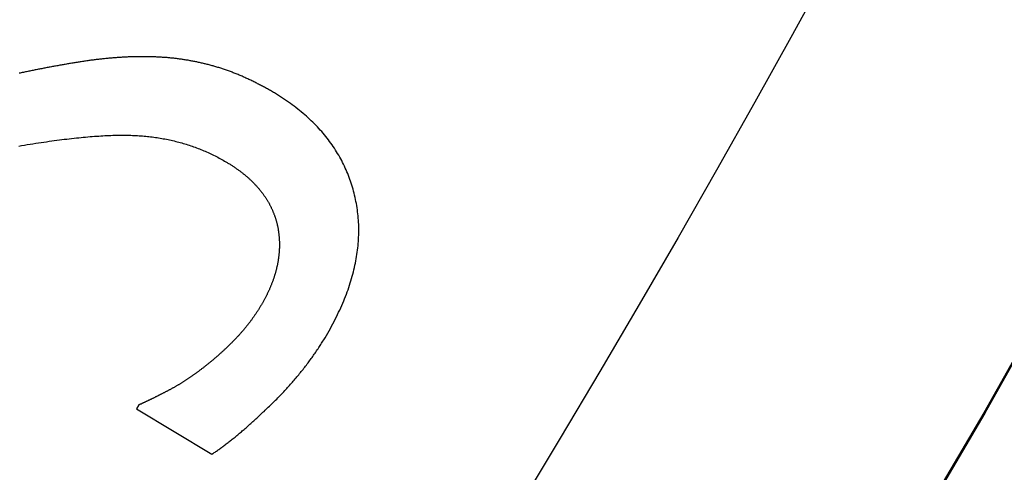
# Model space of a CAD drawing. Extents: x -45 to 45, y -134 to 30.
# Drawn here: x 30 to 33, y -109 to -108 of the extents above; entities that cross this region are included whole.
import ezdxf

# ---------------------------------------------------------------- set-up
doc = ezdxf.new("R2010")
doc.units = 0
doc.header["$LTSCALE"] = 20
doc.linetypes.add('VERDECKT', pattern=[0.375, 0.25, -0.125])
doc.layers.get('0').update_dxf_attribs({"linetype": 'CONTINUOUS'})
doc.layers.add('STEMPEL', color=3, linetype='CONTINUOUS')

# ---------------------------------------------------------------- blocks, each defined once
blk = doc.blocks.new('A$C5A789B3D')
at = {"color": 1, "linetype": 'VERDECKT'}
for p, q in [((30.1346, -18.6437), (30.128, -18.6547)), ((30.128, -18.6547), (30.342, -18.7831))]:
    blk.add_line(p, q, dxfattribs=at)
at = {"color": 1}
for points in [[(30.1719, -17.6556, 0), (30.1691, -17.6555, 0), (30.1663, -17.6554, 0), (30.1636, -17.6553, 0), (30.1608, -17.6553, 0), (30.158, -17.6552, 0), (30.1552, -17.6552, 0), (30.1524, -17.6551, 0), (30.1497, -17.6551, 0), (30.1469, -17.6551, 0), (30.1441, -17.6551, 0), (30.1413, -17.6551, 0), (30.1385, -17.6551, 0), (30.1356, -17.6551, 0), (30.1328, -17.6551, 0), (30.13, -17.6551, 0), (30.1272, -17.6552, 0), (30.1244, -17.6552, 0), (30.1215, -17.6553, 0), (30.1187, -17.6554, 0), (30.1158, -17.6554, 0), (30.113, -17.6555, 0), (30.1102, -17.6556, 0), (30.1073, -17.6557, 0), (30.1044, -17.6558, 0), (30.1016, -17.6559, 0), (30.0987, -17.656, 0), (30.0958, -17.6562, 0), (30.093, -17.6563, 0), (30.0901, -17.6565, 0), (30.0872, -17.6566, 0), (30.0843, -17.6568, 0), (30.0814, -17.657, 0), (30.0785, -17.6572, 0), (30.0756, -17.6574, 0), (30.0727, -17.6576, 0), (30.0698, -17.6578, 0), (30.0669, -17.658, 0), (30.064, -17.6582, 0), (30.0611, -17.6584, 0), (30.0581, -17.6587, 0), (30.0552, -17.6589, 0), (30.0523, -17.6592, 0), (30.0493, -17.6595, 0), (30.0464, -17.6597, 0), (30.0434, -17.66, 0), (30.0405, -17.6603, 0), (30.0375, -17.6606, 0), (30.0346, -17.6609, 0), (30.0316, -17.6613, 0), (30.0286, -17.6616, 0), (30.0256, -17.6619, 0), (30.0227, -17.6623, 0), (30.0197, -17.6626, 0), (30.0167, -17.663, 0), (30.0137, -17.6634, 0), (30.0107, -17.6637, 0), (30.0077, -17.6641, 0), (30.0047, -17.6645, 0), (30.0017, -17.6649, 0), (29.9987, -17.6653, 0), (29.9957, -17.6658, 0), (29.9927, -17.6662, 0), (29.9896, -17.6666, 0), (29.9866, -17.6671, 0), (29.9836, -17.6675, 0), (29.9805, -17.668, 0), (29.9775, -17.6685, 0), (29.9745, -17.6689, 0), (29.9714, -17.6694, 0), (29.9684, -17.6698, 0), (29.9654, -17.6703, 0), (29.9623, -17.6708, 0), (29.9593, -17.6713, 0), (29.9563, -17.6718, 0), (29.9532, -17.6722, 0), (29.9502, -17.6727, 0), (29.9472, -17.6732, 0), (29.9441, -17.6737, 0), (29.9411, -17.6742, 0), (29.9381, -17.6747, 0), (29.935, -17.6752, 0), (29.932, -17.6757, 0), (29.929, -17.6763, 0), (29.9259, -17.6768, 0), (29.9229, -17.6773, 0), (29.9198, -17.6778, 0), (29.9168, -17.6783, 0), (29.9138, -17.6789, 0), (29.9107, -17.6794, 0), (29.9077, -17.6799, 0), (29.9046, -17.6805, 0), (29.9016, -17.681, 0), (29.8986, -17.6816, 0), (29.8955, -17.6821, 0), (29.8925, -17.6827, 0), (29.8894, -17.6832, 0), (29.8864, -17.6838, 0), (29.8833, -17.6844, 0), (29.8803, -17.6849, 0), (29.8772, -17.6855, 0), (29.8742, -17.6861, 0), (29.8712, -17.6867, 0), (29.8681, -17.6872, 0), (29.8651, -17.6878, 0), (29.862, -17.6884, 0), (29.859, -17.689, 0), (29.8559, -17.6896, 0), (29.8529, -17.6902, 0), (29.8498, -17.6908, 0), (29.8468, -17.6914, 0), (29.8437, -17.692, 0), (29.8407, -17.6926, 0), (29.8376, -17.6932, 0), (29.8346, -17.6939, 0), (29.8315, -17.6945, 0), (29.8285, -17.6951, 0), (29.8254, -17.6957, 0), (29.8224, -17.6964, 0), (29.8193, -17.697, 0), (29.8163, -17.6977, 0), (29.8132, -17.6983, 0), (29.8102, -17.6989, 0), (29.8071, -17.6996, 0), (29.804, -17.7002, 0), (29.801, -17.7009, 0), (29.7979, -17.7016, 0), (29.7949, -17.7022, 0)], [(30.5189, -17.758, 0), (30.5161, -17.7563, 0), (30.5133, -17.7547, 0), (30.5105, -17.753, 0), (30.5077, -17.7514, 0), (30.5049, -17.7498, 0), (30.5022, -17.7482, 0), (30.4994, -17.7466, 0), (30.4966, -17.745, 0), (30.4938, -17.7435, 0), (30.491, -17.7419, 0), (30.4882, -17.7404, 0), (30.4854, -17.7389, 0), (30.4827, -17.7374, 0), (30.4799, -17.7359, 0), (30.4771, -17.7345, 0), (30.4743, -17.733, 0), (30.4715, -17.7316, 0), (30.4688, -17.7302, 0), (30.466, -17.7288, 0), (30.4632, -17.7274, 0), (30.4604, -17.726, 0), (30.4577, -17.7246, 0), (30.4549, -17.7233, 0), (30.4521, -17.7219, 0), (30.4494, -17.7206, 0), (30.4466, -17.7193, 0), (30.4438, -17.718, 0), (30.4411, -17.7167, 0), (30.4383, -17.7155, 0), (30.4355, -17.7142, 0), (30.4328, -17.713, 0), (30.43, -17.7118, 0), (30.4272, -17.7106, 0), (30.4245, -17.7094, 0), (30.4217, -17.7082, 0), (30.419, -17.7071, 0), (30.4162, -17.7059, 0), (30.4135, -17.7048, 0), (30.4107, -17.7037, 0), (30.4079, -17.7026, 0), (30.4052, -17.7015, 0), (30.4024, -17.7004, 0), (30.3997, -17.6993, 0), (30.3969, -17.6983, 0), (30.3942, -17.6973, 0), (30.3915, -17.6963, 0), (30.3887, -17.6953, 0), (30.386, -17.6943, 0), (30.3832, -17.6933, 0), (30.3805, -17.6924, 0), (30.3777, -17.6914, 0), (30.375, -17.6905, 0), (30.3723, -17.6896, 0), (30.3695, -17.6887, 0), (30.3668, -17.6878, 0), (30.364, -17.6869, 0), (30.3613, -17.6861, 0), (30.3586, -17.6852, 0), (30.3558, -17.6844, 0), (30.3531, -17.6836, 0), (30.3504, -17.6828, 0), (30.3477, -17.682, 0), (30.3449, -17.6813, 0), (30.3422, -17.6805, 0), (30.3395, -17.6798, 0), (30.3367, -17.679, 0), (30.334, -17.6783, 0), (30.3313, -17.6776, 0), (30.3286, -17.6769, 0), (30.3259, -17.6762, 0), (30.3231, -17.6756, 0), (30.3204, -17.6749, 0), (30.3177, -17.6742, 0), (30.315, -17.6736, 0), (30.3123, -17.673, 0), (30.3095, -17.6724, 0), (30.3068, -17.6718, 0), (30.3041, -17.6712, 0), (30.3014, -17.6706, 0), (30.2987, -17.67, 0), (30.296, -17.6694, 0), (30.2932, -17.6689, 0), (30.2905, -17.6683, 0), (30.2878, -17.6678, 0), (30.2851, -17.6673, 0), (30.2824, -17.6668, 0), (30.2797, -17.6663, 0), (30.277, -17.6658, 0), (30.2743, -17.6653, 0), (30.2716, -17.6649, 0), (30.2688, -17.6644, 0), (30.2661, -17.664, 0), (30.2634, -17.6636, 0), (30.2607, -17.6631, 0), (30.258, -17.6627, 0), (30.2553, -17.6623, 0), (30.2526, -17.662, 0), (30.2499, -17.6616, 0), (30.2472, -17.6612, 0), (30.2445, -17.6609, 0), (30.2418, -17.6605, 0), (30.2391, -17.6602, 0), (30.2364, -17.6599, 0), (30.2337, -17.6596, 0), (30.231, -17.6593, 0), (30.2283, -17.659, 0), (30.2256, -17.6587, 0), (30.2229, -17.6585, 0), (30.2202, -17.6582, 0), (30.2175, -17.658, 0), (30.2148, -17.6577, 0), (30.2122, -17.6575, 0), (30.2095, -17.6573, 0), (30.2068, -17.6571, 0), (30.2041, -17.6569, 0), (30.2014, -17.6568, 0), (30.1987, -17.6566, 0), (30.196, -17.6564, 0), (30.1933, -17.6563, 0), (30.1906, -17.6562, 0), (30.188, -17.656, 0), (30.1853, -17.6559, 0), (30.1826, -17.6558, 0), (30.1799, -17.6558, 0), (30.1772, -17.6557, 0), (30.1745, -17.6556, 0), (30.1719, -17.6556, 0)], [(30.6626, -18.4529, 0), (30.6665, -18.4462, 0), (30.6704, -18.4396, 0), (30.6741, -18.433, 0), (30.6778, -18.4265, 0), (30.6814, -18.4199, 0), (30.685, -18.4133, 0), (30.6884, -18.4068, 0), (30.6918, -18.4003, 0), (30.695, -18.3937, 0), (30.6982, -18.3872, 0), (30.7013, -18.3807, 0), (30.7044, -18.3743, 0), (30.7073, -18.3678, 0), (30.7102, -18.3613, 0), (30.7129, -18.3549, 0), (30.7156, -18.3484, 0), (30.7183, -18.342, 0), (30.7208, -18.3356, 0), (30.7232, -18.3292, 0), (30.7256, -18.3228, 0), (30.7279, -18.3165, 0), (30.7301, -18.3101, 0), (30.7322, -18.3038, 0), (30.7342, -18.2974, 0), (30.7362, -18.2911, 0), (30.7381, -18.2848, 0), (30.7399, -18.2785, 0), (30.7416, -18.2722, 0), (30.7432, -18.2659, 0), (30.7447, -18.2597, 0), (30.7462, -18.2534, 0), (30.7476, -18.2472, 0), (30.7489, -18.241, 0), (30.7501, -18.2348, 0), (30.7512, -18.2286, 0), (30.7523, -18.2224, 0), (30.7532, -18.2162, 0), (30.7541, -18.2101, 0), (30.7549, -18.2039, 0), (30.7556, -18.1978, 0), (30.7563, -18.1916, 0), (30.7568, -18.1855, 0), (30.7573, -18.1794, 0), (30.7577, -18.1734, 0), (30.758, -18.1673, 0), (30.7582, -18.1612, 0), (30.7583, -18.1552, 0), (30.7584, -18.1491, 0), (30.7584, -18.1431, 0), (30.7583, -18.1371, 0), (30.7581, -18.1311, 0), (30.7578, -18.1251, 0), (30.7574, -18.1191, 0), (30.757, -18.1132, 0), (30.7565, -18.1072, 0), (30.7559, -18.1013, 0), (30.7552, -18.0954, 0), (30.7544, -18.0895, 0), (30.7536, -18.0836, 0), (30.7526, -18.0777, 0), (30.7516, -18.0718, 0), (30.7505, -18.0659, 0), (30.7493, -18.0601, 0), (30.7481, -18.0543, 0), (30.7467, -18.0485, 0), (30.7453, -18.0427, 0), (30.7438, -18.037, 0), (30.7423, -18.0313, 0), (30.7406, -18.0256, 0), (30.7389, -18.02, 0), (30.7372, -18.0144, 0), (30.7353, -18.0088, 0), (30.7334, -18.0033, 0), (30.7314, -17.9978, 0), (30.7293, -17.9924, 0), (30.7271, -17.987, 0), (30.7249, -17.9816, 0), (30.7226, -17.9763, 0), (30.7202, -17.971, 0), (30.7178, -17.9657, 0), (30.7152, -17.9604, 0), (30.7126, -17.9552, 0), (30.71, -17.9501, 0), (30.7072, -17.945, 0), (30.7044, -17.9399, 0), (30.7015, -17.9348, 0), (30.6985, -17.9298, 0), (30.6955, -17.9248, 0), (30.6924, -17.9199, 0), (30.6892, -17.9149, 0), (30.6859, -17.9101, 0), (30.6826, -17.9052, 0), (30.6792, -17.9004, 0), (30.6757, -17.8956, 0), (30.6721, -17.8909, 0), (30.6685, -17.8862, 0), (30.6648, -17.8815, 0), (30.661, -17.8769, 0), (30.6571, -17.8723, 0), (30.6532, -17.8677, 0), (30.6492, -17.8632, 0), (30.6451, -17.8587, 0), (30.6409, -17.8543, 0), (30.6367, -17.8498, 0), (30.6324, -17.8455, 0), (30.628, -17.8411, 0), (30.6236, -17.8368, 0), (30.619, -17.8325, 0), (30.6144, -17.8283, 0), (30.6098, -17.8241, 0), (30.605, -17.8199, 0), (30.6002, -17.8158, 0), (30.5953, -17.8117, 0), (30.5903, -17.8076, 0), (30.5853, -17.8036, 0), (30.5801, -17.7996, 0), (30.5749, -17.7956, 0), (30.5697, -17.7917, 0), (30.5643, -17.7878, 0), (30.5589, -17.784, 0), (30.5534, -17.7801, 0), (30.5479, -17.7764, 0), (30.5422, -17.7726, 0), (30.5365, -17.7689, 0), (30.5307, -17.7652, 0), (30.5248, -17.7616, 0), (30.5189, -17.758, 0)], [(29.7939, -17.9087, 0), (29.8021, -17.9073, 0), (29.8102, -17.906, 0), (29.8182, -17.9046, 0), (29.8262, -17.9034, 0), (29.834, -17.9021, 0), (29.8419, -17.9009, 0), (29.8496, -17.8997, 0), (29.8573, -17.8985, 0), (29.8649, -17.8974, 0), (29.8724, -17.8963, 0), (29.8799, -17.8952, 0), (29.8873, -17.8942, 0), (29.8946, -17.8932, 0), (29.9019, -17.8922, 0), (29.9091, -17.8913, 0), (29.9162, -17.8904, 0), (29.9232, -17.8895, 0), (29.9302, -17.8887, 0), (29.9371, -17.8879, 0), (29.944, -17.8871, 0), (29.9507, -17.8863, 0), (29.9574, -17.8856, 0), (29.9641, -17.8849, 0), (29.9706, -17.8843, 0), (29.9771, -17.8836, 0), (29.9835, -17.8831, 0), (29.9899, -17.8825, 0), (29.9962, -17.882, 0), (30.0024, -17.8815, 0), (30.0085, -17.881, 0), (30.0146, -17.8806, 0), (30.0206, -17.8802, 0), (30.0265, -17.8798, 0), (30.0324, -17.8795, 0), (30.0382, -17.8791, 0), (30.0439, -17.8789, 0), (30.0495, -17.8786, 0), (30.0551, -17.8784, 0), (30.0606, -17.8782, 0), (30.0661, -17.8781, 0), (30.0715, -17.878, 0), (30.0768, -17.8779, 0), (30.082, -17.8778, 0), (30.0872, -17.8778, 0), (30.0923, -17.8778, 0), (30.0973, -17.8778, 0), (30.1022, -17.8779, 0), (30.1071, -17.878, 0), (30.1119, -17.8781, 0), (30.1167, -17.8783, 0), (30.1214, -17.8785, 0), (30.1261, -17.8787, 0), (30.1308, -17.879, 0), (30.1355, -17.8793, 0), (30.1402, -17.8796, 0), (30.1448, -17.88, 0), (30.1495, -17.8804, 0), (30.1541, -17.8808, 0), (30.1587, -17.8813, 0), (30.1633, -17.8818, 0), (30.1679, -17.8823, 0), (30.1725, -17.8829, 0), (30.177, -17.8835, 0), (30.1815, -17.8841, 0), (30.1861, -17.8848, 0), (30.1906, -17.8855, 0), (30.1951, -17.8862, 0), (30.1995, -17.887, 0), (30.204, -17.8878, 0), (30.2084, -17.8886, 0), (30.2129, -17.8895, 0), (30.2173, -17.8904, 0), (30.2217, -17.8913, 0), (30.2261, -17.8922, 0), (30.2304, -17.8932, 0), (30.2348, -17.8943, 0), (30.2391, -17.8953, 0), (30.2435, -17.8964, 0), (30.2478, -17.8976, 0), (30.2521, -17.8987, 0), (30.2563, -17.8999, 0), (30.2606, -17.9011, 0), (30.2649, -17.9024, 0), (30.2691, -17.9037, 0), (30.2733, -17.905, 0), (30.2775, -17.9064, 0), (30.2817, -17.9078, 0), (30.2859, -17.9092, 0), (30.29, -17.9107, 0), (30.2942, -17.9122, 0), (30.2983, -17.9137, 0), (30.3024, -17.9153, 0), (30.3065, -17.9169, 0), (30.3106, -17.9185, 0), (30.3147, -17.9201, 0), (30.3187, -17.9218, 0), (30.3228, -17.9236, 0), (30.3268, -17.9253, 0), (30.3308, -17.9271, 0), (30.3348, -17.9289, 0), (30.3388, -17.9308, 0), (30.3428, -17.9327, 0), (30.3467, -17.9346, 0), (30.3506, -17.9366, 0), (30.3546, -17.9386, 0), (30.3585, -17.9406, 0), (30.3623, -17.9427, 0), (30.3662, -17.9448, 0), (30.3701, -17.9469, 0), (30.3739, -17.949, 0), (30.3778, -17.9512, 0), (30.3816, -17.9535, 0), (30.3854, -17.9557, 0)], [(30.3854, -17.9557, 0), (30.3874, -17.9569, 0), (30.3893, -17.9581, 0), (30.3913, -17.9593, 0), (30.3932, -17.9605, 0), (30.3952, -17.9618, 0), (30.3971, -17.963, 0), (30.399, -17.9642, 0), (30.4009, -17.9654, 0), (30.4027, -17.9667, 0), (30.4046, -17.9679, 0), (30.4065, -17.9692, 0), (30.4083, -17.9704, 0), (30.4101, -17.9717, 0), (30.4119, -17.9729, 0), (30.4137, -17.9742, 0), (30.4155, -17.9755, 0), (30.4173, -17.9767, 0), (30.419, -17.978, 0), (30.4207, -17.9793, 0), (30.4225, -17.9806, 0), (30.4242, -17.9819, 0), (30.4259, -17.9832, 0), (30.4276, -17.9845, 0), (30.4292, -17.9858, 0), (30.4309, -17.9871, 0), (30.4325, -17.9885, 0), (30.4342, -17.9898, 0), (30.4358, -17.9911, 0), (30.4374, -17.9925, 0), (30.439, -17.9938, 0), (30.4406, -17.9951, 0), (30.4421, -17.9965, 0), (30.4437, -17.9978, 0), (30.4452, -17.9992, 0), (30.4467, -18.0006, 0), (30.4482, -18.0019, 0), (30.4497, -18.0033, 0), (30.4512, -18.0047, 0), (30.4527, -18.0061, 0), (30.4541, -18.0075, 0), (30.4556, -18.0089, 0), (30.457, -18.0103, 0), (30.4584, -18.0117, 0), (30.4598, -18.0131, 0), (30.4612, -18.0145, 0), (30.4626, -18.0159, 0), (30.4639, -18.0174, 0), (30.4653, -18.0188, 0), (30.4666, -18.0202, 0), (30.4679, -18.0217, 0), (30.4692, -18.0231, 0), (30.4705, -18.0246, 0), (30.4718, -18.026, 0), (30.473, -18.0275, 0), (30.4743, -18.0289, 0), (30.4755, -18.0304, 0), (30.4767, -18.0319, 0), (30.4779, -18.0334, 0), (30.4791, -18.0348, 0), (30.4803, -18.0363, 0), (30.4815, -18.0378, 0), (30.4826, -18.0393, 0), (30.4838, -18.0408, 0), (30.4849, -18.0423, 0), (30.486, -18.0438, 0), (30.4871, -18.0454, 0), (30.4882, -18.0469, 0), (30.4893, -18.0484, 0), (30.4903, -18.0499, 0), (30.4914, -18.0514, 0), (30.4924, -18.053, 0), (30.4934, -18.0545, 0), (30.4944, -18.056, 0), (30.4954, -18.0576, 0), (30.4964, -18.0591, 0), (30.4974, -18.0607, 0), (30.4983, -18.0622, 0), (30.4993, -18.0638, 0), (30.5002, -18.0653, 0), (30.5011, -18.0669, 0), (30.502, -18.0684, 0), (30.5029, -18.07, 0), (30.5038, -18.0715, 0), (30.5047, -18.0731, 0), (30.5055, -18.0747, 0), (30.5064, -18.0762, 0), (30.5072, -18.0778, 0), (30.508, -18.0794, 0), (30.5088, -18.081, 0), (30.5096, -18.0825, 0), (30.5103, -18.0841, 0), (30.5111, -18.0857, 0), (30.5118, -18.0873, 0), (30.5126, -18.0889, 0), (30.5133, -18.0905, 0), (30.514, -18.0921, 0), (30.5147, -18.0937, 0), (30.5154, -18.0953, 0), (30.516, -18.0969, 0), (30.5167, -18.0985, 0), (30.5173, -18.1001, 0), (30.5179, -18.1017, 0), (30.5186, -18.1034, 0), (30.5192, -18.105, 0), (30.5197, -18.1066, 0), (30.5203, -18.1082, 0), (30.5209, -18.1099, 0), (30.5214, -18.1115, 0), (30.522, -18.1131, 0), (30.5225, -18.1148, 0), (30.523, -18.1164, 0), (30.5235, -18.118, 0), (30.524, -18.1197, 0), (30.5244, -18.1213, 0), (30.5249, -18.123, 0), (30.5253, -18.1246, 0), (30.5258, -18.1263, 0), (30.5262, -18.1279, 0), (30.5266, -18.1296, 0), (30.527, -18.1313, 0), (30.5273, -18.1329, 0), (30.5277, -18.1346, 0), (30.5281, -18.1363, 0), (30.5284, -18.138, 0), (30.5287, -18.1396, 0), (30.529, -18.1413, 0), (30.5293, -18.143, 0)], [(30.5293, -18.143, 0), (30.5296, -18.1447, 0), (30.5299, -18.1464, 0), (30.5302, -18.1481, 0), (30.5304, -18.1498, 0), (30.5307, -18.1514, 0), (30.5309, -18.1531, 0), (30.5311, -18.1548, 0), (30.5313, -18.1565, 0), (30.5315, -18.1582, 0), (30.5317, -18.1599, 0), (30.5319, -18.1616, 0), (30.532, -18.1633, 0), (30.5322, -18.165, 0), (30.5323, -18.1667, 0), (30.5325, -18.1684, 0), (30.5326, -18.1701, 0), (30.5327, -18.1718, 0), (30.5328, -18.1735, 0), (30.5329, -18.1752, 0), (30.533, -18.1769, 0), (30.5331, -18.1786, 0), (30.5331, -18.1803, 0), (30.5332, -18.182, 0), (30.5332, -18.1837, 0), (30.5332, -18.1854, 0), (30.5332, -18.1871, 0), (30.5333, -18.1888, 0), (30.5332, -18.1905, 0), (30.5332, -18.1923, 0), (30.5332, -18.194, 0), (30.5332, -18.1957, 0), (30.5331, -18.1974, 0), (30.5331, -18.1991, 0), (30.533, -18.2008, 0), (30.5329, -18.2025, 0), (30.5328, -18.2043, 0), (30.5327, -18.206, 0), (30.5326, -18.2077, 0), (30.5325, -18.2094, 0), (30.5323, -18.2111, 0), (30.5322, -18.2129, 0), (30.532, -18.2146, 0), (30.5319, -18.2163, 0), (30.5317, -18.218, 0), (30.5315, -18.2198, 0), (30.5313, -18.2215, 0), (30.5311, -18.2232, 0), (30.5309, -18.2249, 0), (30.5306, -18.2267, 0), (30.5304, -18.2284, 0), (30.5301, -18.2301, 0), (30.5299, -18.2319, 0), (30.5296, -18.2336, 0), (30.5293, -18.2353, 0), (30.529, -18.2371, 0), (30.5287, -18.2388, 0), (30.5284, -18.2405, 0), (30.528, -18.2423, 0), (30.5277, -18.244, 0), (30.5274, -18.2457, 0), (30.527, -18.2475, 0), (30.5266, -18.2492, 0), (30.5262, -18.251, 0), (30.5258, -18.2527, 0), (30.5254, -18.2545, 0), (30.525, -18.2562, 0), (30.5246, -18.2579, 0), (30.5242, -18.2597, 0), (30.5237, -18.2614, 0), (30.5233, -18.2632, 0), (30.5228, -18.2649, 0), (30.5223, -18.2667, 0), (30.5218, -18.2684, 0), (30.5213, -18.2702, 0), (30.5208, -18.2719, 0), (30.5203, -18.2736, 0), (30.5198, -18.2754, 0), (30.5192, -18.2771, 0), (30.5187, -18.2789, 0), (30.5181, -18.2806, 0), (30.5175, -18.2824, 0), (30.517, -18.2841, 0), (30.5164, -18.2859, 0), (30.5158, -18.2876, 0), (30.5151, -18.2894, 0), (30.5145, -18.2911, 0), (30.5139, -18.2929, 0), (30.5132, -18.2946, 0), (30.5126, -18.2964, 0), (30.5119, -18.2981, 0), (30.5112, -18.2999, 0), (30.5106, -18.3016, 0), (30.5099, -18.3034, 0), (30.5091, -18.3051, 0), (30.5084, -18.3069, 0), (30.5077, -18.3086, 0), (30.507, -18.3104, 0), (30.5062, -18.3121, 0), (30.5055, -18.3139, 0), (30.5047, -18.3156, 0), (30.5039, -18.3174, 0), (30.5031, -18.3192, 0), (30.5023, -18.3209, 0), (30.5015, -18.3227, 0), (30.5007, -18.3244, 0), (30.4998, -18.3262, 0), (30.499, -18.3279, 0), (30.4981, -18.3297, 0), (30.4973, -18.3314, 0), (30.4964, -18.3332, 0), (30.4955, -18.335, 0), (30.4946, -18.3367, 0), (30.4937, -18.3385, 0), (30.4928, -18.3402, 0), (30.4919, -18.342, 0), (30.4909, -18.3437, 0), (30.49, -18.3455, 0), (30.489, -18.3473, 0), (30.4881, -18.349, 0), (30.4871, -18.3508, 0), (30.4861, -18.3525, 0), (30.4851, -18.3543, 0), (30.4841, -18.3561, 0), (30.4831, -18.3578, 0), (30.482, -18.3596, 0), (30.481, -18.3613, 0), (30.4799, -18.3631, 0)], [(30.4799, -18.3631, 0), (30.4789, -18.3648, 0), (30.4779, -18.3665, 0), (30.4769, -18.3681, 0), (30.4758, -18.3698, 0), (30.4748, -18.3715, 0), (30.4737, -18.3732, 0), (30.4727, -18.3748, 0), (30.4716, -18.3765, 0), (30.4706, -18.3781, 0), (30.4695, -18.3798, 0), (30.4684, -18.3814, 0), (30.4673, -18.3831, 0), (30.4662, -18.3847, 0), (30.4651, -18.3864, 0), (30.464, -18.388, 0), (30.4629, -18.3896, 0), (30.4617, -18.3913, 0), (30.4606, -18.3929, 0), (30.4595, -18.3945, 0), (30.4583, -18.3961, 0), (30.4572, -18.3977, 0), (30.456, -18.3994, 0), (30.4548, -18.401, 0), (30.4537, -18.4026, 0), (30.4525, -18.4042, 0), (30.4513, -18.4058, 0), (30.4501, -18.4074, 0), (30.4489, -18.409, 0), (30.4477, -18.4106, 0), (30.4465, -18.4121, 0), (30.4452, -18.4137, 0), (30.444, -18.4153, 0), (30.4428, -18.4169, 0), (30.4415, -18.4184, 0), (30.4403, -18.42, 0), (30.439, -18.4216, 0), (30.4377, -18.4231, 0), (30.4365, -18.4247, 0), (30.4352, -18.4263, 0), (30.4339, -18.4278, 0), (30.4326, -18.4294, 0), (30.4313, -18.4309, 0), (30.43, -18.4324, 0), (30.4287, -18.434, 0), (30.4273, -18.4355, 0), (30.426, -18.437, 0), (30.4247, -18.4386, 0), (30.4233, -18.4401, 0), (30.422, -18.4416, 0), (30.4206, -18.4431, 0), (30.4193, -18.4447, 0), (30.4179, -18.4462, 0), (30.4165, -18.4477, 0), (30.4151, -18.4492, 0), (30.4137, -18.4507, 0), (30.4123, -18.4522, 0), (30.4109, -18.4537, 0), (30.4095, -18.4552, 0), (30.4081, -18.4566, 0), (30.4067, -18.4581, 0), (30.4052, -18.4596, 0), (30.4038, -18.4611, 0), (30.4023, -18.4626, 0), (30.4009, -18.464, 0), (30.3994, -18.4655, 0), (30.398, -18.467, 0), (30.3965, -18.4684, 0), (30.395, -18.4699, 0), (30.3936, -18.4713, 0), (30.3921, -18.4728, 0), (30.3906, -18.4742, 0), (30.3892, -18.4756, 0), (30.3877, -18.4771, 0), (30.3862, -18.4785, 0), (30.3847, -18.4799, 0), (30.3833, -18.4813, 0), (30.3818, -18.4827, 0), (30.3803, -18.4841, 0), (30.3788, -18.4855, 0), (30.3773, -18.4869, 0), (30.3758, -18.4883, 0), (30.3743, -18.4897, 0), (30.3728, -18.4911, 0), (30.3713, -18.4925, 0), (30.3698, -18.4939, 0), (30.3683, -18.4952, 0), (30.3668, -18.4966, 0), (30.3653, -18.498, 0), (30.3638, -18.4993, 0), (30.3623, -18.5007, 0), (30.3608, -18.502, 0), (30.3592, -18.5033, 0), (30.3577, -18.5047, 0), (30.3562, -18.506, 0), (30.3547, -18.5073, 0), (30.3532, -18.5087, 0), (30.3516, -18.51, 0), (30.3501, -18.5113, 0), (30.3486, -18.5126, 0), (30.347, -18.5139, 0), (30.3455, -18.5152, 0), (30.344, -18.5165, 0), (30.3424, -18.5178, 0), (30.3409, -18.5191, 0), (30.3393, -18.5204, 0), (30.3378, -18.5217, 0), (30.3362, -18.5229, 0), (30.3347, -18.5242, 0), (30.3331, -18.5255, 0), (30.3316, -18.5267, 0), (30.33, -18.528, 0), (30.3285, -18.5292, 0), (30.3269, -18.5305, 0), (30.3253, -18.5317, 0), (30.3238, -18.533, 0), (30.3222, -18.5342, 0), (30.3206, -18.5354, 0), (30.3191, -18.5366, 0), (30.3175, -18.5379, 0), (30.3159, -18.5391, 0), (30.3143, -18.5403, 0), (30.3127, -18.5415, 0), (30.3112, -18.5427, 0), (30.3096, -18.5439, 0), (30.308, -18.5451, 0), (30.3064, -18.5463, 0), (30.3048, -18.5474, 0)], [(30.342, -18.7831, 0), (30.3441, -18.7817, 0), (30.3463, -18.7803, 0), (30.3485, -18.7789, 0), (30.3506, -18.7774, 0), (30.3528, -18.7759, 0), (30.355, -18.7744, 0), (30.3573, -18.7729, 0), (30.3595, -18.7713, 0), (30.3617, -18.7697, 0), (30.364, -18.7681, 0), (30.3663, -18.7665, 0), (30.3686, -18.7648, 0), (30.3709, -18.7631, 0), (30.3732, -18.7614, 0), (30.3756, -18.7597, 0), (30.3779, -18.7579, 0), (30.3803, -18.7561, 0), (30.3827, -18.7543, 0), (30.3851, -18.7525, 0), (30.3875, -18.7506, 0), (30.3899, -18.7487, 0), (30.3923, -18.7468, 0), (30.3948, -18.7449, 0), (30.3972, -18.7429, 0), (30.3997, -18.741, 0), (30.4022, -18.739, 0), (30.4047, -18.7369, 0), (30.4073, -18.7349, 0), (30.4098, -18.7328, 0), (30.4123, -18.7307, 0), (30.4149, -18.7286, 0), (30.4175, -18.7264, 0), (30.4201, -18.7242, 0), (30.4227, -18.722, 0), (30.4253, -18.7198, 0), (30.428, -18.7175, 0), (30.4306, -18.7153, 0), (30.4333, -18.713, 0), (30.436, -18.7106, 0), (30.4387, -18.7083, 0), (30.4414, -18.7059, 0), (30.4441, -18.7035, 0), (30.4468, -18.7011, 0), (30.4496, -18.6986, 0), (30.4524, -18.6962, 0), (30.4552, -18.6937, 0), (30.4579, -18.6911, 0), (30.4608, -18.6886, 0), (30.4636, -18.686, 0), (30.4664, -18.6834, 0), (30.4693, -18.6808, 0), (30.4722, -18.6782, 0), (30.475, -18.6755, 0), (30.4779, -18.6728, 0), (30.4808, -18.6701, 0), (30.4838, -18.6673, 0), (30.4867, -18.6646, 0), (30.4897, -18.6618, 0), (30.4926, -18.6589, 0), (30.4956, -18.6561, 0), (30.4986, -18.6532, 0), (30.5016, -18.6503, 0), (30.5047, -18.6474, 0), (30.5077, -18.6445, 0), (30.5107, -18.6415, 0), (30.5137, -18.6386, 0), (30.5167, -18.6356, 0), (30.5197, -18.6327, 0), (30.5226, -18.6297, 0), (30.5256, -18.6268, 0), (30.5285, -18.6238, 0), (30.5314, -18.6208, 0), (30.5342, -18.6179, 0), (30.5371, -18.6149, 0), (30.5399, -18.6119, 0), (30.5428, -18.609, 0), (30.5456, -18.606, 0), (30.5484, -18.603, 0), (30.5511, -18.6, 0), (30.5539, -18.597, 0), (30.5566, -18.594, 0), (30.5593, -18.591, 0), (30.562, -18.588, 0), (30.5647, -18.585, 0), (30.5674, -18.582, 0), (30.57, -18.579, 0), (30.5726, -18.576, 0), (30.5752, -18.573, 0), (30.5778, -18.5699, 0), (30.5804, -18.5669, 0), (30.5829, -18.5639, 0), (30.5855, -18.5609, 0), (30.588, -18.5578, 0), (30.5905, -18.5548, 0), (30.5929, -18.5518, 0), (30.5954, -18.5487, 0), (30.5978, -18.5457, 0), (30.6003, -18.5426, 0), (30.6027, -18.5396, 0), (30.6051, -18.5365, 0), (30.6074, -18.5335, 0), (30.6098, -18.5304, 0), (30.6121, -18.5273, 0), (30.6144, -18.5243, 0), (30.6167, -18.5212, 0), (30.619, -18.5181, 0), (30.6212, -18.515, 0), (30.6235, -18.512, 0), (30.6257, -18.5089, 0), (30.6279, -18.5058, 0), (30.6301, -18.5027, 0), (30.6323, -18.4996, 0), (30.6344, -18.4965, 0), (30.6365, -18.4934, 0), (30.6387, -18.4903, 0), (30.6407, -18.4872, 0), (30.6428, -18.4841, 0), (30.6449, -18.481, 0), (30.6469, -18.4779, 0), (30.6489, -18.4748, 0), (30.6509, -18.4717, 0), (30.6529, -18.4685, 0), (30.6549, -18.4654, 0), (30.6568, -18.4623, 0), (30.6588, -18.4591, 0), (30.6607, -18.456, 0), (30.6626, -18.4529, 0)], [(30.3048, -18.5474, 0), (30.3035, -18.5485, 0), (30.3021, -18.5495, 0), (30.3008, -18.5505, 0), (30.2994, -18.5515, 0), (30.2981, -18.5525, 0), (30.2967, -18.5535, 0), (30.2954, -18.5545, 0), (30.294, -18.5555, 0), (30.2926, -18.5565, 0), (30.2913, -18.5574, 0), (30.2899, -18.5584, 0), (30.2885, -18.5594, 0), (30.2872, -18.5604, 0), (30.2858, -18.5613, 0), (30.2844, -18.5623, 0), (30.283, -18.5633, 0), (30.2816, -18.5642, 0), (30.2802, -18.5652, 0), (30.2788, -18.5661, 0), (30.2775, -18.5671, 0), (30.2761, -18.568, 0), (30.2747, -18.569, 0), (30.2733, -18.5699, 0), (30.2719, -18.5708, 0), (30.2704, -18.5718, 0), (30.269, -18.5727, 0), (30.2676, -18.5736, 0), (30.2662, -18.5745, 0), (30.2648, -18.5754, 0), (30.2634, -18.5763, 0), (30.2619, -18.5773, 0), (30.2605, -18.5782, 0), (30.2591, -18.5791, 0), (30.2577, -18.5799, 0), (30.2562, -18.5808, 0), (30.2548, -18.5817, 0), (30.2533, -18.5826, 0), (30.2519, -18.5835, 0), (30.2505, -18.5844, 0), (30.249, -18.5852, 0), (30.2476, -18.5861, 0), (30.2461, -18.587, 0), (30.2447, -18.5878, 0), (30.2432, -18.5887, 0), (30.2417, -18.5896, 0), (30.2403, -18.5904, 0), (30.2388, -18.5913, 0), (30.2373, -18.5921, 0), (30.2359, -18.5929, 0), (30.2344, -18.5938, 0), (30.2329, -18.5946, 0), (30.2314, -18.5954, 0), (30.2299, -18.5963, 0), (30.2285, -18.5971, 0), (30.227, -18.5979, 0), (30.2255, -18.5987, 0), (30.224, -18.5995, 0), (30.2225, -18.6003, 0), (30.221, -18.6011, 0), (30.2195, -18.6019, 0), (30.218, -18.6027, 0), (30.2165, -18.6035, 0), (30.215, -18.6043, 0), (30.2135, -18.6051, 0), (30.2119, -18.6059, 0), (30.2104, -18.6067, 0), (30.209, -18.6074, 0), (30.2075, -18.6082, 0), (30.206, -18.6089, 0), (30.2045, -18.6097, 0), (30.2031, -18.6104, 0), (30.2016, -18.6112, 0), (30.2002, -18.6119, 0), (30.1988, -18.6127, 0), (30.1973, -18.6134, 0), (30.1959, -18.6141, 0), (30.1945, -18.6148, 0), (30.1931, -18.6155, 0), (30.1917, -18.6162, 0), (30.1904, -18.6169, 0), (30.189, -18.6176, 0), (30.1876, -18.6183, 0), (30.1863, -18.619, 0), (30.1849, -18.6197, 0), (30.1836, -18.6203, 0), (30.1822, -18.621, 0), (30.1809, -18.6217, 0), (30.1796, -18.6223, 0), (30.1783, -18.623, 0), (30.177, -18.6236, 0), (30.1757, -18.6243, 0), (30.1744, -18.6249, 0), (30.1731, -18.6255, 0), (30.1718, -18.6262, 0), (30.1706, -18.6268, 0), (30.1693, -18.6274, 0), (30.1681, -18.628, 0), (30.1669, -18.6286, 0), (30.1656, -18.6292, 0), (30.1644, -18.6298, 0), (30.1632, -18.6304, 0), (30.162, -18.631, 0), (30.1608, -18.6315, 0), (30.1596, -18.6321, 0), (30.1584, -18.6327, 0), (30.1573, -18.6332, 0), (30.1561, -18.6338, 0), (30.1549, -18.6343, 0), (30.1538, -18.6349, 0), (30.1527, -18.6354, 0), (30.1515, -18.6359, 0), (30.1504, -18.6365, 0), (30.1493, -18.637, 0), (30.1482, -18.6375, 0), (30.1471, -18.638, 0), (30.146, -18.6385, 0), (30.1449, -18.639, 0), (30.1438, -18.6395, 0), (30.1428, -18.64, 0), (30.1417, -18.6405, 0), (30.1407, -18.641, 0), (30.1396, -18.6414, 0), (30.1386, -18.6419, 0), (30.1376, -18.6424, 0), (30.1366, -18.6428, 0), (30.1356, -18.6433, 0), (30.1346, -18.6437, 0)]]:
    blk.add_polyline3d(points, dxfattribs=at)
at = {"color": 3, "linetype": 'CONTINUOUS'}
for radius in [44.5, 38.5, 36.5, 34.5, 32.5]:
    blk.add_circle((0, 0), radius, dxfattribs=at)
at = {"color": 1, "linetype": 'VERDECKT'}
for radius in [43, 40.99, 39.25, 37.503, 37.5022, 37.5]:
    blk.add_circle((0, 0), radius, dxfattribs=at)

msp = doc.modelspace()

# ---------------------------------------------------------------- block references
at = {"layer": 'STEMPEL'}
msp.add_blockref('A$C5A789B3D', (0, -90), dxfattribs=at)

doc.saveas('drawing.dxf')
